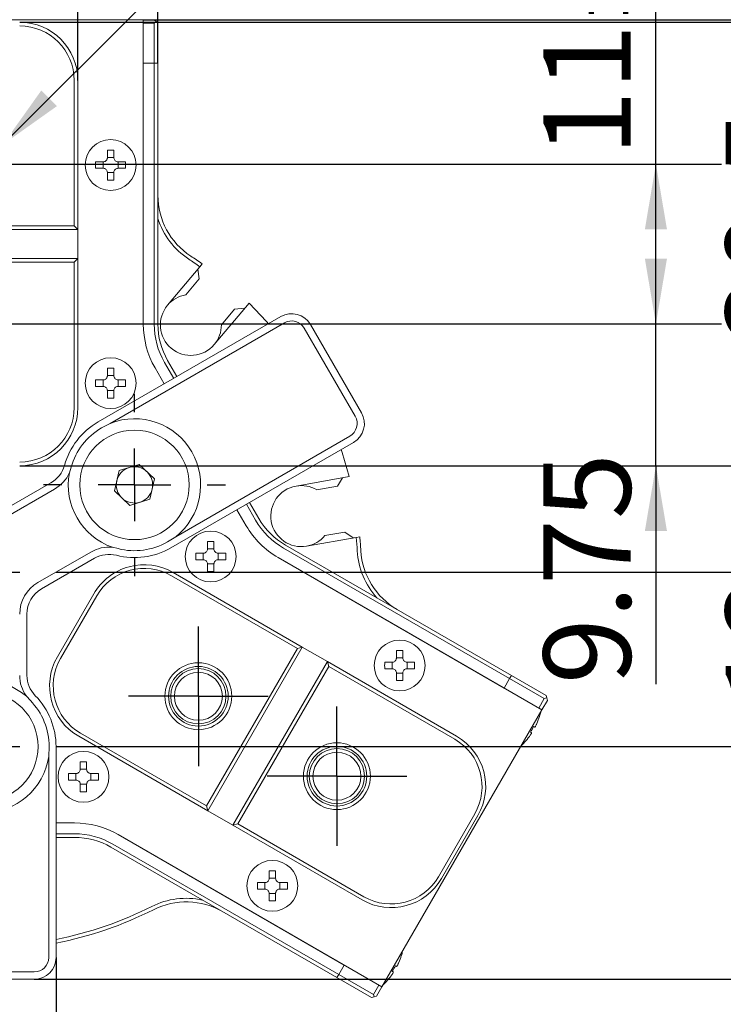
# Model space of a CAD drawing. Units: millimetres. Extents: x 0 to 664, y -1 to 558.
# Drawn here: x 131 to 163, y 34 to 79 of the extents above; entities that cross this region are included whole.
import ezdxf

# ---------------------------------------------------------------- set-up
doc = ezdxf.new("R2010")
doc.units = ezdxf.units.MM
doc.layers.add('图框', color=179, linetype='Continuous')
doc.styles.add('SLDTEXTSTYLE1', font='TXT', dxfattribs={"width": 0.7})
doc.dimstyles.new('SLDDIMSTYLE0', dxfattribs={"dimtxt": 4, "dimasz": 3, "dimexe": 0, "dimexo": 0.0625, "dimgap": 1, "dimtad": 2, "dimlfac": 1.5, "dimrnd": 1e-09, "dimzin": 12, "dimdsep": 46, "dimtxsty": 'SLDTEXTSTYLE1', "dimsah": 1, "dimcen": 0.09, "dimadec": 0, "dimazin": 3, "dimtfac": 1, "dimtmove": 0, "dimatfit": 0, "dimfxl": 0, "dimfrac": 2, "dimtolj": 1, "dimtzin": 12, "dimarcsym": 0})
doc.dimstyles.new('SLDDIMSTYLE2', dxfattribs={"dimtxt": 4, "dimasz": 3, "dimexe": 0, "dimexo": 0.0625, "dimgap": 1, "dimtad": 2, "dimlfac": 1.5, "dimrnd": 1e-09, "dimzin": 12, "dimdsep": 46, "dimtxsty": 'SLDTEXTSTYLE1', "dimsah": 1, "dimcen": 0.09, "dimadec": 0, "dimazin": 3, "dimtfac": 1, "dimtofl": 0, "dimtmove": 0, "dimatfit": 3, "dimfxl": 0, "dimfrac": 2, "dimtolj": 1, "dimtzin": 12, "dimarcsym": 0})
doc.dimstyles.new('SLDDIMSTYLE4', dxfattribs={"dimtxt": 4, "dimasz": 3, "dimexe": 0, "dimexo": 0.0625, "dimgap": 1, "dimtad": 2, "dimdec": 3, "dimlfac": 1.5, "dimrnd": 1e-09, "dimzin": 12, "dimdsep": 46, "dimtxsty": 'SLDTEXTSTYLE1', "dimsah": 1, "dimcen": 0.09, "dimadec": 0, "dimazin": 3, "dimtol": 1, "dimtp": 0.025, "dimtm": 0.025, "dimtfac": 1, "dimtdec": 3, "dimtofl": 0, "dimtmove": 0, "dimatfit": 3, "dimfxl": 0, "dimfrac": 2, "dimtolj": 1, "dimarcsym": 0})
doc.dimstyles.new('SLDDIMSTYLE6', dxfattribs={"dimtxt": 4, "dimasz": 3, "dimexe": 0, "dimexo": 0.0625, "dimgap": 1, "dimtad": 0, "dimtih": 1, "dimtoh": 1, "dimlfac": 1.5, "dimrnd": 1e-09, "dimzin": 12, "dimdsep": 46, "dimtxsty": 'SLDTEXTSTYLE1', "dimblk1": 'NONE', "dimsah": 1, "dimcen": 0, "dimadec": 0, "dimazin": 3, "dimtfac": 1, "dimtmove": 0, "dimatfit": 3, "dimldrblk": 'NONE', "dimfxl": 0, "dimfrac": 2, "dimtolj": 1, "dimtzin": 12, "dimarcsym": 0})

# ---------------------------------------------------------------- blocks, each defined once
blk = doc.blocks.new('_D_11')
at = {"layer": '图框'}
for p, q in [((125.204, 76.504), (125.204, 87.194)), ((133.87, 76.504), (133.87, 87.194)), ((125.204, 84.194), (120.204, 84.194)), ((125.204, 84.194), (133.87, 84.194)), ((133.87, 84.194), (138.87, 84.194))]:
    blk.add_line(p, q, dxfattribs=at)
for points in [[(125.204, 84.194), (122.204, 84.702), (122.204, 83.686)], [(133.87, 84.194), (136.87, 83.686), (136.87, 84.702)]]:
    blk.add_solid(points, dxfattribs=at)
at = {"layer": '图框', "insert": (127.29, 89.351), "char_height": 4, "attachment_point": 1, "style": 'SLDTEXTSTYLE1'}
blk.add_mtext('13', dxfattribs=at)
blk = doc.blocks.new('_D_12')
at = {"layer": '图框'}
for p, q in [((160.366, 65.337), (160.366, 70.337)), ((132.737, 65.337), (163.366, 65.337)), ((160.366, 58.837), (160.366, 65.337)), ((131.204, 58.837), (163.366, 58.837)), ((160.366, 58.837), (160.366, 48.813))]:
    blk.add_line(p, q, dxfattribs=at)
for points in [[(160.366, 65.337), (160.874, 68.337), (159.858, 68.337)], [(160.366, 58.837), (159.858, 55.837), (160.874, 55.837)]]:
    blk.add_solid(points, dxfattribs=at)
at = {"layer": '图框', "insert": (155.21, 48.813), "char_height": 4, "attachment_point": 1, "rotation": 90, "style": 'SLDTEXTSTYLE1'}
blk.add_mtext('9.75', dxfattribs=at)
blk = doc.blocks.new('_D_13')
at = {"layer": '图框'}
for p, q in [((160.366, 72.67), (160.366, 89.53)), ((132.737, 72.67), (163.366, 72.67)), ((160.366, 65.337), (160.366, 72.67)), ((132.737, 65.337), (163.366, 65.337))]:
    blk.add_line(p, q, dxfattribs=at)
for points in [[(160.366, 72.67), (159.858, 69.67), (160.874, 69.67)], [(160.366, 65.337), (160.874, 68.337), (159.858, 68.337)]]:
    blk.add_solid(points, dxfattribs=at)
at = {"layer": '图框', "attachment_point": 1, "rotation": 90, "style": 'SLDTEXTSTYLE1'}
for s, insert, char_height in [('±0.025', (156.563, 79.069), 2.6), ('11', (155.21, 73.03), 4)]:
    blk.add_mtext(s, dxfattribs=dict(at, insert=insert, char_height=char_height))
blk = doc.blocks.new('SW_SYMBOL_HOLE_DEPTH')
at = {"layer": '图框', "color": 0}
for p, q in [((0, 875), (800, 875)), ((400, 875), (400, 75)), ((100, 555), (400, 75)), ((700, 555), (400, 75))]:
    blk.add_line(p, q, dxfattribs=at)
blk = doc.blocks.new('_D_15')
at = {"layer": '图框'}
for p, q in [((130.433, 73.566), (149.868, 93.001)), ((149.868, 93.001), (196.779, 93.001)), ((128.641, 71.775), (130.433, 73.566))]:
    blk.add_line(p, q, dxfattribs=at)
blk.add_solid([(130.433, 73.566), (132.913, 75.328), (132.195, 76.046)], dxfattribs=at)
at = {"layer": '图框', "xscale": 0.005290909090909091, "yscale": 0.005290909090909091, "zscale": 0.005290909090909091}
blk.add_blockref('SW_SYMBOL_HOLE_DEPTH', (182.183, 98.936), dxfattribs=at)
at = {"layer": '图框', "char_height": 4, "attachment_point": 1, "style": 'SLDTEXTSTYLE1'}
for s, insert in [('3*2-M4-6H', (156.499, 103.447)), ('15', (186.943, 103.447)), ('Finger mounting hole', (151.118, 98.158))]:
    blk.add_mtext(s, dxfattribs=dict(at, insert=insert))
blk = doc.blocks.new('_NONE')
blk = doc.blocks.new('_D_16')
at = {"layer": '图框'}
for p, q in [((126.204, 36.289), (126.204, 24.347)), ((132.87, 36.289), (132.87, 24.347)), ((126.204, 27.347), (121.204, 27.347)), ((126.204, 27.347), (132.87, 27.347)), ((132.87, 27.347), (137.87, 27.347))]:
    blk.add_line(p, q, dxfattribs=at)
for points in [[(126.204, 27.347), (123.204, 27.855), (123.204, 26.839)], [(132.87, 27.347), (135.87, 26.839), (135.87, 27.855)]]:
    blk.add_solid(points, dxfattribs=at)
at = {"layer": '图框', "insert": (127.345, 32.504), "char_height": 4, "attachment_point": 1, "rotation": 0, "style": 'SLDTEXTSTYLE1'}
blk.add_mtext('10', dxfattribs=at)
blk = doc.blocks.new('_D_17')
at = {"layer": '图框'}
for p, q in [((148.537, 53.956), (171.715, 53.956)), ((168.715, 45.956), (168.715, 53.956)), ((134.237, 45.956), (171.715, 45.956))]:
    blk.add_line(p, q, dxfattribs=at)
for points in [[(168.715, 53.956), (168.207, 50.956), (169.223, 50.956)], [(168.715, 45.956), (169.223, 48.956), (168.207, 48.956)]]:
    blk.add_solid(points, dxfattribs=at)
at = {"layer": '图框', "insert": (163.559, 47.778), "char_height": 4, "attachment_point": 1, "rotation": 90, "style": 'SLDTEXTSTYLE1'}
blk.add_mtext('12', dxfattribs=at)
blk = doc.blocks.new('_D_18')
at = {"layer": '图框'}
for p, q in [((148.537, 53.956), (178.067, 53.956)), ((175.067, 35.289), (175.067, 53.956)), ((131.87, 35.289), (178.067, 35.289))]:
    blk.add_line(p, q, dxfattribs=at)
for points in [[(175.067, 53.956), (174.559, 50.956), (175.575, 50.956)], [(175.067, 35.289), (175.575, 38.289), (174.559, 38.289)]]:
    blk.add_solid(points, dxfattribs=at)
at = {"layer": '图框', "insert": (169.911, 42.081), "char_height": 4, "attachment_point": 1, "rotation": 90, "style": 'SLDTEXTSTYLE1'}
blk.add_mtext('28', dxfattribs=at)
blk = doc.blocks.new('_D_19')
at = {"layer": '图框'}
for p, q in [((136.87, 79.289), (178.734, 79.289)), ((175.734, 53.956), (175.734, 79.289)), ((148.537, 53.956), (178.734, 53.956))]:
    blk.add_line(p, q, dxfattribs=at)
for points in [[(175.734, 79.289), (175.226, 76.289), (176.242, 76.289)], [(175.734, 53.956), (176.242, 56.956), (175.226, 56.956)]]:
    blk.add_solid(points, dxfattribs=at)
at = {"layer": '图框', "insert": (170.577, 64.012), "char_height": 4, "attachment_point": 1, "rotation": 90, "style": 'SLDTEXTSTYLE1'}
blk.add_mtext('38', dxfattribs=at)
blk = doc.blocks.new('_D_21')
at = {"layer": '图框'}
for p, q in [((121.537, 77.289), (121.537, 94.471)), ((137.537, 77.289), (137.537, 94.471)), ((121.537, 91.471), (137.537, 91.471))]:
    blk.add_line(p, q, dxfattribs=at)
for points in [[(121.537, 91.471), (124.537, 90.963), (124.537, 91.979)], [(137.537, 91.471), (134.537, 91.979), (134.537, 90.963)]]:
    blk.add_solid(points, dxfattribs=at)
at = {"layer": '图框', "insert": (126.968, 96.627), "char_height": 4, "attachment_point": 1, "style": 'SLDTEXTSTYLE1'}
blk.add_mtext('24', dxfattribs=at)
blk = doc.blocks.new('_D_22')
at = {"layer": '图框'}
for p, q in [((131.204, 79.17), (171.715, 79.17)), ((168.715, 58.837), (168.715, 79.17)), ((131.204, 58.837), (171.715, 58.837))]:
    blk.add_line(p, q, dxfattribs=at)
for points in [[(168.715, 79.17), (168.207, 76.17), (169.223, 76.17)], [(168.715, 58.837), (169.223, 61.837), (168.207, 61.837)]]:
    blk.add_solid(points, dxfattribs=at)
at = {"layer": '图框', "insert": (163.559, 64.487), "char_height": 4, "attachment_point": 1, "rotation": 90, "style": 'SLDTEXTSTYLE1'}
blk.add_mtext('30.5', dxfattribs=at)
blk = doc.blocks.new('SW_CENTERMARKSYMBOL_0')
at = {"layer": '图框', "color": 0}
for p, q in [((0, 3.333), (0, 19)), ((0, 0), (0, 1.667)), ((-3.333, 0), (-19, 0)), ((0, 0), (-1.667, 0)), ((0, 0), (0, -1.667)), ((0, 0), (1.667, 0)), ((3.333, 0), (19, 0)), ((0, -3.333), (0, -19))]:
    blk.add_line(p, q, dxfattribs=at)
blk = doc.blocks.new('SW_CENTERMARKSYMBOL_1')
at = {"layer": '图框', "color": 0}
for p, q in [((0, 1.667), (0, 3.2)), ((0, 0), (0, 1.667)), ((-1.667, 0), (-3.2, 0)), ((0, 0), (-1.667, 0)), ((0, 0), (0, -1.667)), ((0, 0), (1.667, 0)), ((1.667, 0), (3.2, 0)), ((0, -1.667), (0, -3.2))]:
    blk.add_line(p, q, dxfattribs=at)
blk = doc.blocks.new('SW_CENTERMARKSYMBOL_2')
at = {"layer": '图框', "color": 0}
for p, q in [((0, 1.667), (0, 3.2)), ((0, 0), (0, 1.667)), ((-1.667, 0), (-3.2, 0)), ((0, 0), (-1.667, 0)), ((0, 0), (0, -1.667)), ((0, 0), (1.667, 0)), ((1.667, 0), (3.2, 0)), ((0, -1.667), (0, -3.2))]:
    blk.add_line(p, q, dxfattribs=at)
blk = doc.blocks.new('SW_CENTERMARKSYMBOL_3')
at = {"layer": '图框', "color": 0}
for p, q in [((0, 1.667), (0, 3.2)), ((0, 0), (0, 1.667)), ((-1.667, 0), (-3.2, 0)), ((0, 0), (-1.667, 0)), ((0, 0), (0, -1.667)), ((0, 0), (1.667, 0)), ((1.667, 0), (3.2, 0)), ((0, -1.667), (0, -3.2))]:
    blk.add_line(p, q, dxfattribs=at)
blk = doc.blocks.new('SW_CENTERMARKSYMBOL_4')
at = {"layer": '图框', "color": 0}
for p, q in [((0, 1.667), (0, 3.2)), ((0, 0), (0, 1.667)), ((-1.667, 0), (-3.2, 0)), ((0, 0), (-1.667, 0)), ((0, 0), (0, -1.667)), ((0, 0), (1.667, 0)), ((1.667, 0), (3.2, 0)), ((0, -1.667), (0, -3.2))]:
    blk.add_line(p, q, dxfattribs=at)
blk = doc.blocks.new('SW_CENTERMARKSYMBOL_7')
at = {"layer": '图框', "color": 0}
for p, q in [((0, 3.333), (0, 4.7)), ((0, 0), (0, 1.667)), ((-3.333, 0), (-4.7, 0)), ((0, 0), (-1.667, 0)), ((0, 0), (0, -1.667)), ((0, 0), (1.667, 0)), ((3.333, 0), (4.7, 0)), ((0, -3.333), (0, -4.7))]:
    blk.add_line(p, q, dxfattribs=at)
blk = doc.blocks.new('SW_CENTERMARKSYMBOL_8')
at = {"layer": '图框', "color": 0}
for p, q in [((0, 3.333), (0, 4.177)), ((0, 0), (0, 1.667)), ((-3.333, 0), (-4.177, 0)), ((0, 0), (-1.667, 0)), ((0, 0), (0, -1.667)), ((0, 0), (1.667, 0)), ((3.333, 0), (4.177, 0)), ((0, -3.333), (0, -4.177))]:
    blk.add_line(p, q, dxfattribs=at)

msp = doc.modelspace()

# ---------------------------------------------------------------- linework, layer by layer
at = {"color": 7, "linetype": 'Continuous', "lineweight": 15}
for p, q in [((122.203705, 79.289301), (136.870372, 79.289301)), ((136.870372, 79.289301), (137.370372, 79.289301)), ((136.870372, 79.289301), (136.870372, 65.32606)), ((137.370372, 79.122634), (136.870372, 79.122634)), ((136.870372, 77.289302), (136.870372, 79.122634)), ((137.370372, 79.289301), (137.453705, 79.205969)), ((137.453705, 79.205969), (137.370372, 79.122634)), ((137.370372, 77.289302), (137.370372, 79.122634)), ((137.537039, 79.122634), (137.453705, 79.205969)), ((137.537039, 79.122634), (137.537039, 77.289302)), ((136.870372, 77.289302), (137.370372, 77.289302)), ((136.870372, 65.32606), (136.870372, 77.289302)), ((137.537039, 77.289302), (137.370372, 77.289302)), ((137.370372, 65.32606), (137.370372, 77.289302)), ((137.537039, 77.289302), (137.537039, 65.32606)), ((133.703705, 69.836847), (133.703705, 76.503514)), ((133.870372, 76.503514), (133.870372, 69.67018)), ((135.223705, 72.969302), (135.223705, 73.308032)), ((135.517038, 73.308032), (135.517038, 72.969302)), ((134.684975, 72.769302), (135.023705, 72.769302)), ((135.025787, 72.475958), (135.025787, 72.769313)), ((135.223694, 72.967219), (135.51705, 72.967219)), ((135.714956, 72.769313), (135.714956, 72.475958)), ((135.717039, 72.769302), (136.055768, 72.769302)), ((135.023705, 72.475969), (134.684975, 72.475969)), ((135.51705, 72.278052), (135.223694, 72.278052)), ((135.223705, 71.937238), (135.223705, 72.275969)), ((135.517038, 72.275969), (135.517038, 71.937238)), ((136.055768, 72.475969), (135.717039, 72.475969)), ((133.870372, 69.67018), (125.203705, 69.67018)), ((125.370372, 69.836847), (133.703705, 69.836847)), ((133.703705, 69.836847), (133.870372, 69.67018)), ((133.870372, 68.336847), (133.870372, 69.67018)), ((125.203705, 68.336847), (133.870372, 68.336847)), ((133.870372, 68.336847), (133.703705, 68.17018)), ((133.870372, 68.336847), (133.870372, 61.503514)), ((133.703705, 68.17018), (125.370372, 68.17018)), ((133.703705, 61.503514), (133.703705, 68.17018)), ((139.462341, 67.962497), (137.977833, 66.193329)), ((139.436054, 67.412595), (139.370083, 67.852548)), ((139.569826, 68.090593), (139.462341, 67.962497)), ((138.816038, 66.673689), (139.436054, 67.412595)), ((140.122758, 64.393524), (141.71475, 66.290787)), ((141.046163, 66.01257), (140.450266, 65.302408)), ((141.515774, 66.053655), (141.046163, 66.01257)), ((134.798571, 60.842722), (143.170149, 65.676057)), ((143.336815, 65.387382), (135.353611, 60.778274)), ((146.580834, 61.101914), (144.2475, 65.143366)), ((144.536175, 65.310031), (146.869509, 61.268581)), ((135.223705, 62.969302), (135.223705, 63.308032)), ((135.517038, 63.308032), (135.517038, 62.969302)), ((137.40627, 63.32606), (137.829662, 62.592723)), ((138.262675, 62.842724), (137.839283, 63.57606)), ((137.983621, 63.659393), (138.407012, 62.926057)), ((134.684975, 62.769302), (135.023705, 62.769302)), ((135.025787, 62.475958), (135.025787, 62.769313)), ((135.223694, 62.967219), (135.51705, 62.967219)), ((135.714956, 62.769313), (135.714956, 62.475958)), ((135.717039, 62.769302), (136.055768, 62.769302)), ((135.023705, 62.475969), (134.684975, 62.475969)), ((136.055768, 62.475969), (135.717039, 62.475969)), ((135.51705, 62.278051), (135.223694, 62.278051)), ((135.223705, 61.937239), (135.223705, 62.275969)), ((135.517038, 62.275969), (135.517038, 61.937239)), ((134.956904, 60.56848), (135.353611, 60.778274)), ((138.353612, 55.582122), (146.336817, 60.19123)), ((146.503483, 59.902555), (138.131906, 55.06922)), ((133.483011, 58.510433), (133.559481, 58.766435)), ((135.763391, 58.614253), (136.684403, 58.892932)), ((136.684403, 58.892932), (137.386252, 58.234651)), ((135.544227, 57.677294), (135.763391, 58.614253)), ((146.308161, 58.334767), (143.869086, 57.904693)), ((145.769878, 57.901378), (146.002136, 58.280807)), ((130.203702, 56.65027), (132.636812, 58.055027)), ((137.386252, 58.234651), (137.167089, 57.297691)), ((144.819957, 57.733882), (145.769878, 57.901378)), ((132.803478, 57.766352), (130.370369, 56.361595)), ((136.246076, 57.019013), (135.544227, 57.677294)), ((137.167089, 57.297691), (136.246076, 57.019013)), ((142.019403, 56.335878), (141.596008, 57.069221)), ((141.740346, 57.152554), (142.163741, 56.419211)), ((141.162995, 56.819221), (141.586391, 56.085878)), ((138.353612, 55.582122), (137.973572, 55.343461)), ((144.355301, 55.147231), (146.629699, 55.548269)), ((146.103373, 55.793939), (145.190407, 55.632958)), ((146.489525, 55.523552), (146.103373, 55.793939)), ((146.629699, 55.548269), (146.794376, 55.577306)), ((135.714244, 55.034278), (135.454304, 55.096054)), ((139.812592, 55.021117), (139.812592, 55.359847)), ((140.105925, 55.359847), (140.105925, 55.021117)), ((143.383826, 55.199127), (153.744298, 49.217505)), ((132.037037, 53.474844), (134.470145, 54.879601)), ((139.273862, 54.821117), (139.612592, 54.821117)), ((139.614675, 54.527773), (139.614675, 54.821128)), ((139.812581, 55.019034), (140.105937, 55.019034)), ((140.303843, 54.821128), (140.303843, 54.527773)), ((140.305925, 54.821117), (140.644655, 54.821117)), ((153.660965, 49.073168), (143.300492, 55.054789)), ((134.636812, 54.590926), (132.203703, 53.186169)), ((139.612592, 54.527784), (139.273862, 54.527784)), ((140.105937, 54.329866), (139.812581, 54.329866)), ((139.812592, 53.989054), (139.812592, 54.327784)), ((140.105925, 54.327784), (140.105925, 53.989054)), ((140.644655, 54.527784), (140.305925, 54.527784)), ((143.050493, 54.621776), (155.143015, 47.640155)), ((153.410964, 48.640155), (143.050493, 54.621776)), ((143.93024, 50.457302), (138.156737, 53.790636)), ((138.24007, 53.934973), (144.157911, 50.518307)), ((132.93067, 50.072154), (134.597336, 52.958905)), ((134.741674, 52.875572), (133.075007, 49.988821)), ((131.537037, 52.031468), (131.537038, 49.221956)), ((139.763573, 43.240423), (143.93024, 50.457302)), ((144.157911, 50.518307), (139.824577, 43.012753)), ((143.93024, 50.457302), (144.157911, 50.518307)), ((145.312611, 49.85164), (144.157911, 50.518307)), ((148.472846, 50.021117), (148.472846, 50.359847)), ((148.76618, 50.359847), (148.76618, 50.021117)), ((140.979278, 42.346087), (145.312611, 49.85164)), ((145.312611, 49.85164), (145.373615, 49.623969)), ((145.312611, 49.85164), (151.230452, 46.434973)), ((147.934116, 49.821117), (148.272846, 49.821117)), ((148.274928, 49.527773), (148.274928, 49.821128)), ((148.472836, 50.019034), (148.76619, 50.019034)), ((148.964097, 49.821128), (148.964097, 49.527773)), ((148.96618, 49.821117), (149.304909, 49.821117)), ((145.373615, 49.623969), (141.206949, 42.407091)), ((151.147117, 46.290636), (145.373615, 49.623969)), ((148.272846, 49.527784), (147.934116, 49.527784)), ((148.76619, 49.329866), (148.472836, 49.329866)), ((148.472846, 48.989054), (148.472846, 49.327784)), ((148.76618, 49.327784), (148.76618, 48.989054)), ((149.304909, 49.527784), (148.96618, 49.527784)), ((153.660965, 49.073168), (153.744298, 49.217505)), ((153.744298, 49.217505), (155.332011, 48.300838)), ((153.660965, 49.073168), (153.410964, 48.640155)), ((155.248677, 48.156501), (153.660965, 49.073168)), ((153.410964, 48.640155), (154.998677, 47.723489)), ((131.508331, 48.261423), (131.6918, 48.067196)), ((154.998677, 47.723489), (155.248677, 48.156501)), ((155.393014, 48.073168), (155.143015, 47.640155)), ((155.248677, 48.156501), (155.362514, 48.187003)), ((155.362514, 48.187003), (155.332011, 48.300838)), ((155.362514, 48.187003), (155.393014, 48.073168)), ((155.143015, 47.640155), (147.809682, 34.938449)), ((155.029279, 47.342548), (155.033025, 47.342548)), ((133.99007, 46.573757), (139.763573, 43.240423)), ((139.824577, 43.012753), (133.906737, 46.42942)), ((132.553705, 45.955969), (132.537039, 45.507515)), ((132.870372, 45.955969), (132.870374, 36.289304)), ((132.537041, 36.289302), (132.537039, 45.507515)), ((133.979259, 44.917488), (133.979259, 45.256217)), ((134.272592, 45.256217), (134.272592, 44.917488)), ((133.440529, 44.717487), (133.779259, 44.717487)), ((133.781341, 44.424143), (133.781341, 44.717498)), ((133.979248, 44.915404), (134.272603, 44.915404)), ((134.470509, 44.717498), (134.470509, 44.424143)), ((134.472592, 44.717487), (134.811322, 44.717487)), ((133.779259, 44.424154), (133.440529, 44.424154)), ((134.811322, 44.424154), (134.472592, 44.424154)), ((134.272603, 44.226236), (133.979248, 44.226236)), ((133.979259, 43.885424), (133.979259, 44.224154)), ((134.272592, 44.224154), (134.272592, 43.885424)), ((139.824577, 43.012753), (139.763573, 43.240423)), ((139.824577, 43.012753), (140.979278, 42.346087)), ((133.717159, 42.455969), (132.870373, 42.455969)), ((150.395515, 39.988821), (152.062183, 42.875572)), ((152.20652, 42.792239), (150.539853, 39.905488)), ((141.206949, 42.407091), (140.979278, 42.346087)), ((146.897118, 38.929419), (140.979278, 42.346087)), ((141.206949, 42.407091), (146.980452, 39.073757)), ((132.870373, 41.955969), (133.717159, 41.955969)), ((133.717159, 41.789302), (132.870373, 41.789302)), ((147.809682, 34.938449), (135.717159, 41.92007)), ((135.717159, 41.92007), (146.077632, 35.938449)), ((145.744298, 35.361099), (135.383826, 41.342721)), ((135.467159, 41.487057), (145.827631, 35.505437)), ((142.639513, 39.917487), (142.639513, 40.256217)), ((142.932846, 40.256217), (142.932846, 39.917487)), ((142.639502, 39.915404), (142.932857, 39.915404)), ((142.100782, 39.717487), (142.439513, 39.717487)), ((142.439513, 39.424154), (142.100782, 39.424154)), ((142.441596, 39.424143), (142.441596, 39.717498)), ((143.130763, 39.717498), (143.130763, 39.424143)), ((143.132846, 39.717487), (143.471576, 39.717487)), ((143.471576, 39.424154), (143.132846, 39.424154)), ((142.932857, 39.226237), (142.639502, 39.226237)), ((142.639513, 38.885424), (142.639513, 39.224154)), ((142.932846, 39.224154), (142.932846, 38.885424)), ((148.695946, 36.372893), (148.699692, 36.372893)), ((146.077632, 35.938449), (145.827631, 35.505437)), ((146.077632, 35.938449), (147.665344, 35.021782)), ((127.203708, 35.622634), (131.870375, 35.622636)), ((131.870375, 35.289303), (127.203708, 35.289302)), ((145.744298, 35.361099), (145.827631, 35.505437)), ((147.332011, 34.444432), (145.744298, 35.361099)), ((145.827631, 35.505437), (147.415345, 34.588769)), ((147.415345, 34.588769), (147.665344, 35.021782)), ((147.809682, 34.938449), (147.559682, 34.505436)), ((147.332011, 34.444432), (147.445846, 34.474934)), ((147.445846, 34.474934), (147.415345, 34.588769)), ((147.559682, 34.505436), (147.445846, 34.474934))]:
    msp.add_line(p, q, dxfattribs=at)
at = {"color": 7, "linetype": 'Continuous', "lineweight": 15, "flags": 128}
for points in [[(142.601288, 65.347625), (142.513843, 65.44714), (141.71475, 66.290787)], [(146.308161, 58.334767), (145.977086, 59.448625), (145.934623, 59.574123)], [(154.664621, 46.5923), (154.660046, 46.594941), (154.65494, 46.597888), (154.649307, 46.601141), (154.643146, 46.604699), (154.636458, 46.60856), (154.629243, 46.612725), (154.621507, 46.617192), (154.613246, 46.621961)], [(154.759914, 46.875994), (154.768174, 46.871226), (154.77591, 46.866759), (154.783125, 46.862594), (154.789813, 46.858733), (154.795974, 46.855176), (154.801607, 46.851923), (154.806711, 46.848975), (154.811285, 46.846334)], [(148.42658, 35.90634), (148.43484, 35.90157), (148.442576, 35.897104), (148.44979, 35.892939), (148.456479, 35.889078), (148.462641, 35.885521), (148.468273, 35.882267), (148.473378, 35.87932), (148.477953, 35.876679)], [(148.331287, 35.622645), (148.326712, 35.625287), (148.321607, 35.628233), (148.315974, 35.631486), (148.309812, 35.635043), (148.303124, 35.638905), (148.29591, 35.64307), (148.288173, 35.647537), (148.279914, 35.652305)]]:
    msp.add_lwpolyline(points, dxfattribs=at)
at = {"color": 7, "linetype": 'Continuous', "lineweight": 15}
for centre, radius in [((135.370372, 72.622635), 1.166667), ((135.370372, 62.622635), 1.166667), ((136.46524, 57.955972), 2.51), ((139.959259, 54.67445), 1.166667), ((148.619513, 49.67445), 1.166667), ((139.393168, 48.26553), 1.533333), ((139.393168, 48.26553), 1.366667), ((139.393168, 48.26553), 1.266667), ((139.393168, 48.26553), 1.1), ((129.537038, 45.955969), 2.51), ((145.744021, 44.598863), 1.533333), ((134.125925, 44.570821), 1.166667), ((145.744021, 44.598863), 1.366667), ((145.744021, 44.598863), 1.266667), ((145.744021, 44.598863), 1.1), ((142.786179, 39.570821), 1.166667)]:
    msp.add_circle(centre, radius, dxfattribs=at)
for centre, radius, start, end in [((131.203705, 76.503513), 2.666667, 0, 90), ((131.203705, 76.503513), 2.5, 0, 90), ((135.370372, 67.565943), 5.743962, 88.5368485, 91.4631515), ((140.424717, 72.622635), 5.741615, 178.5362501, 181.4637499), ((130.316661, 72.622635), 5.740981, 358.5360884, 1.4639116), ((135.370372, 77.679328), 5.743962, 268.5368485, 271.4631515), ((140.870372, 71.237944), 3.333333, 180, 236.7435687), ((140.870372, 71.237944), 3.5, 197.7527902, 236.7435687), ((129.537038, 53.955969), 17.166667, 54.6778607, 56.7435687), ((129.537038, 53.955969), 17.333333, 54.6327825, 56.7435687), ((139.050295, 65.293427), 1.4, 99.6324065, 140), ((139.050295, 65.293427), 1.4, 140, 320), ((143.670149, 64.810032), 1, 30.0000147, 120.0000147), ((143.670149, 64.810032), 0.666667, 30.0000147, 120.0000147), ((140.870372, 65.32606), 4, 180, 210), ((140.870372, 65.32606), 3.5, 180, 210), ((140.870372, 65.32606), 3.333333, 180, 210), ((139.050295, 65.293427), 1.4, 320, 0.3675935), ((135.370372, 57.568269), 5.741636, 88.5362556, 91.4637444), ((140.424738, 62.622636), 5.741636, 178.5362556, 181.4637444), ((130.316639, 62.622636), 5.741002, 358.5360939, 1.4639061), ((135.370372, 67.678694), 5.743328, 268.5366868, 271.4633132), ((131.203705, 61.503513), 2.666667, 270, 360), ((131.203705, 61.503513), 2.5, 270, 0), ((136.465239, 57.955971), 3.033333, 308.501904, 111.4981255), ((146.003483, 60.76858), 0.666667, 300.0000147, 30.0000147), ((146.003483, 60.76858), 1, 300.0000147, 30.0000147), ((136.465239, 57.955971), 3.333333, 120.0000147, 164.4153233), ((136.465239, 57.955971), 3.016667, 120.0000147, 164.4153233), ((131.970144, 59.209728), 1.333333, 300.0000147, 344.4153233), ((136.46524, 57.955972), 0.833333, 106.8346873, 166.8346873), ((136.46524, 57.955972), 0.833333, 46.8346873, 106.8346873), ((131.970144, 59.209728), 1.666667, 300.0000147, 335.1921172), ((136.465239, 57.955971), 3.033333, 169.467706, 250.5323235), ((136.46524, 57.955972), 0.833333, 346.8346873, 46.8346873), ((136.46524, 57.955972), 0.833333, 166.8346873, 226.8346873), ((144.112193, 56.525962), 1.4, 100, 280), ((144.112193, 56.525962), 1.4, 59.6324065, 100), ((136.46524, 57.955972), 0.833333, 226.8346873, 286.8346873), ((136.46524, 57.955972), 0.833333, 286.8346873, 346.8346873), ((145.050493, 58.085878), 4, 210, 240), ((145.050493, 58.085878), 3.5, 210, 240), ((145.050493, 58.085878), 3.333333, 210, 240), ((144.112193, 56.525962), 1.4, 280, 320.3675935), ((129.537038, 53.955969), 17.166667, 3.2564313, 5.3221393), ((129.537038, 53.955969), 17.333333, 3.2564313, 5.3672175), ((135.303479, 53.436226), 1.666667, 84.8079123, 120.0000147), ((136.465239, 57.955971), 3.016667, 255.5847062, 300.0000147), ((139.959259, 49.619631), 5.742089, 88.5363679, 91.4636321), ((135.303479, 53.436226), 1.333333, 75.5847062, 120.0000147), ((136.465239, 57.955971), 3.333333, 255.5847062, 300.0000147), ((145.013635, 54.67445), 5.741647, 178.5362569, 181.4637431), ((134.907206, 54.67445), 5.739323, 358.5356641, 1.4643359), ((150.170335, 55.129936), 3.5, 183.2564313, 222.2472098), ((150.170335, 55.129936), 3.333333, 183.2564313, 240), ((136.906737, 51.625572), 2.666667, 60, 150), ((136.906737, 51.625572), 2.5, 60, 150), ((139.959259, 59.729156), 5.741976, 268.536339, 271.463661), ((132.87037, 52.031469), 1.666667, 120.0000147, 180.0000147), ((132.87037, 52.031469), 1.333333, 120.0000147, 180.0000147), ((148.619513, 44.619179), 5.742541, 88.5364802, 91.4635198), ((135.240071, 48.738821), 2.666667, 150, 240), ((135.240071, 48.738821), 2.5, 150, 240), ((153.671564, 49.67445), 5.739322, 178.5356637, 181.4643363), ((143.567461, 49.67445), 5.739322, 358.5356637, 1.4643363), ((132.870371, 49.221956), 1.666667, 180.0000147, 215.1921172), ((132.870371, 49.221956), 1.333333, 180.0000147, 224.4153233), ((129.537038, 45.955969), 3.033333, 49.467706, 130.5323235), ((148.619513, 54.728559), 5.741379, 268.5361837, 271.4638163), ((129.537038, 45.955969), 3.016667, 0.0000147, 44.4153233), ((129.537038, 45.955969), 3.333333, 0.0000147, 44.4153233), ((152.160409, 48.207463), 3, 343.2434999, 347.14621), ((152.160409, 48.207463), 2.996413, 336.6436497, 343.2228455), ((151.817722, 48.405321), 3.315921, 327.4648016, 332.5349595), ((149.897118, 44.125572), 2.5, 330, 60), ((149.897118, 44.125572), 2.666667, 330, 60), ((152.160409, 48.207463), 3, 312.85379, 316.7565001), ((152.160409, 48.207463), 2.996413, 316.7771545, 323.3563503), ((154.731951, 46.377204), 0.44698, 209.749755, 210.2299739), ((129.537038, 45.955969), 3.033333, 188.501904, 351.4981255), ((134.125925, 39.516439), 5.741651, 88.5362579, 91.4637421), ((139.181137, 44.570821), 5.742482, 178.5364712, 181.4635288), ((129.071559, 44.570821), 5.741636, 358.5362556, 1.4637444), ((134.125925, 49.626893), 5.743343, 268.536689, 271.463311), ((133.717159, 38.455969), 4, 60, 90), ((133.717159, 38.455969), 3.5, 60, 90), ((133.717159, 38.455969), 3.333333, 60, 90), ((142.786179, 34.51415), 5.743941, 88.536843, 91.463157), ((148.230452, 41.238821), 2.666667, 240, 330), ((148.230452, 41.238821), 2.5, 240, 330), ((147.84285, 39.57082), 5.743941, 178.536843, 181.463157), ((137.729508, 39.57082), 5.743941, 358.536843, 1.463157), ((138.837001, 35.500027), 3.5, 77.7527902, 116.7435687), ((138.837001, 35.500027), 3.333333, 60, 116.7435687), ((142.786179, 44.627491), 5.743941, 268.536843, 271.463157), ((129.537038, 53.955969), 17.166667, 281.196527, 296.7435687), ((129.537038, 53.955969), 17.333333, 281.087497, 296.7435687), ((131.870374, 36.289303), 0.666667, 270.0000147, 0.0000147), ((131.870374, 36.289303), 1, 270.0000147, 0.0000147), ((145.827076, 37.237808), 2.996413, 336.6436497, 343.2228455), ((145.827076, 37.237808), 3, 343.2434999, 347.14621), ((145.483746, 37.436016), 3.316652, 327.4656882, 332.5347356), ((145.827076, 37.237808), 2.996413, 316.7771545, 323.3563503), ((145.827076, 37.237808), 3, 312.85379, 316.7565001), ((147.340138, 34.79628), 0.775331, 29.8774026, 30.1542157)]:
    msp.add_arc(centre, radius, start, end, dxfattribs=at)
for points, knots in [([(135.023705, 72.769302), (135.046008, 72.771471), (135.09062, 72.77581), (135.150353, 72.80987), (135.195465, 72.859974), (135.220049, 72.916229), (135.222635, 72.953767), (135.223705, 72.969302)], [0, 0, 0, 0, 0.213582851, 0.427233945, 0.639330838, 0.850745568, 1, 1, 1, 1]), ([(135.517038, 72.969302), (135.519207, 72.946999), (135.523546, 72.902386), (135.557607, 72.842655), (135.60771, 72.797541), (135.663966, 72.772959), (135.701504, 72.770372), (135.717039, 72.769302)], [0, 0, 0, 0, 0.21358097, 0.42723308, 0.639327091, 0.850745524, 1, 1, 1, 1]), ([(135.223705, 72.275969), (135.221536, 72.298272), (135.217197, 72.342884), (135.183137, 72.402616), (135.133033, 72.44773), (135.076778, 72.472312), (135.039239, 72.474898), (135.023705, 72.475969)], [0, 0, 0, 0, 0.21358097, 0.42723308, 0.639327091, 0.850745524, 1, 1, 1, 1]), ([(135.717039, 72.475969), (135.694736, 72.4738), (135.650123, 72.469461), (135.590391, 72.435401), (135.545278, 72.385296), (135.520695, 72.329042), (135.518109, 72.291503), (135.517038, 72.275969)], [0, 0, 0, 0, 0.213582851, 0.427233945, 0.639330838, 0.850745568, 1, 1, 1, 1]), ([(135.023705, 62.769302), (135.046008, 62.771471), (135.090621, 62.77581), (135.150352, 62.80987), (135.195466, 62.859974), (135.220048, 62.916229), (135.222635, 62.953768), (135.223705, 62.969302)], [0, 0, 0, 0, 0.213582777, 0.427233796, 0.639329143, 0.85074562, 1, 1, 1, 1]), ([(135.517038, 62.969302), (135.519207, 62.946999), (135.523546, 62.902387), (135.557607, 62.842655), (135.60771, 62.797541), (135.663966, 62.772959), (135.701504, 62.770373), (135.717039, 62.769302)], [0, 0, 0, 0, 0.21358097, 0.42723308, 0.639327091, 0.850745524, 1, 1, 1, 1]), ([(135.223705, 62.275969), (135.221536, 62.298271), (135.217197, 62.342884), (135.183137, 62.402616), (135.133033, 62.44773), (135.076778, 62.472312), (135.039239, 62.474899), (135.023705, 62.475969)], [0, 0, 0, 0, 0.2135806, 0.427234072, 0.639327716, 0.850745783, 1, 1, 1, 1]), ([(135.717039, 62.475969), (135.694736, 62.4738), (135.650123, 62.469461), (135.590392, 62.435401), (135.545278, 62.385297), (135.520695, 62.329042), (135.518109, 62.291503), (135.517038, 62.275969)], [0, 0, 0, 0, 0.213582498, 0.427234193, 0.639327792, 0.850745814, 1, 1, 1, 1]), ([(139.612592, 54.821117), (139.634895, 54.823286), (139.679507, 54.827625), (139.739239, 54.861685), (139.784353, 54.911789), (139.808936, 54.968044), (139.811522, 55.005583), (139.812592, 55.021117)], [0, 0, 0, 0, 0.213580679, 0.427232382, 0.639328287, 0.850745871, 1, 1, 1, 1]), ([(140.105925, 55.021117), (140.108095, 54.998814), (140.112434, 54.954202), (140.146493, 54.89447), (140.196597, 54.849356), (140.252852, 54.824774), (140.290391, 54.822187), (140.305925, 54.821117)], [0, 0, 0, 0, 0.213581642, 0.427232958, 0.639327244, 0.850745621, 1, 1, 1, 1]), ([(139.812592, 54.327784), (139.810423, 54.350086), (139.806084, 54.394699), (139.772024, 54.454431), (139.72192, 54.499544), (139.665665, 54.524127), (139.628126, 54.526713), (139.612592, 54.527784)], [0, 0, 0, 0, 0.213581127, 0.427233549, 0.63932916, 0.850745652, 1, 1, 1, 1]), ([(140.305925, 54.527784), (140.283623, 54.525615), (140.23901, 54.521276), (140.179279, 54.487216), (140.134165, 54.437112), (140.109582, 54.380856), (140.106996, 54.343318), (140.105925, 54.327784)], [0, 0, 0, 0, 0.213580929, 0.427232862, 0.63932767, 0.850745481, 1, 1, 1, 1]), ([(148.272846, 49.821117), (148.295149, 49.823286), (148.339761, 49.827625), (148.399492, 49.861686), (148.444608, 49.911788), (148.469188, 49.968044), (148.471775, 50.005583), (148.472846, 50.021117)], [0, 0, 0, 0, 0.213580641, 0.427232585, 0.639329818, 0.850745639, 1, 1, 1, 1]), ([(148.76618, 50.021117), (148.768348, 49.998814), (148.772686, 49.954201), (148.806748, 49.89447), (148.856851, 49.849356), (148.913107, 49.824774), (148.950645, 49.822187), (148.96618, 49.821117)], [0, 0, 0, 0, 0.213581014, 0.427233806, 0.639327548, 0.850745713, 1, 1, 1, 1]), ([(148.472846, 49.327784), (148.470677, 49.350086), (148.466339, 49.394699), (148.432277, 49.45443), (148.382174, 49.499545), (148.325919, 49.524127), (148.28838, 49.526713), (148.272846, 49.527784)], [0, 0, 0, 0, 0.213580897, 0.427233572, 0.639327861, 0.85074591, 1, 1, 1, 1]), ([(148.96618, 49.527784), (148.943877, 49.525615), (148.899264, 49.521276), (148.839533, 49.487215), (148.794418, 49.437112), (148.769837, 49.380856), (148.76725, 49.343318), (148.76618, 49.327784)], [0, 0, 0, 0, 0.213580641, 0.427232585, 0.639329818, 0.850745639, 1, 1, 1, 1]), ([(154.811285, 46.846334), (154.8144, 46.847041), (154.82063, 46.848455), (154.840239, 46.876463), (154.864791, 46.920143), (154.889732, 46.970701), (154.904978, 47.005244), (154.911287, 47.019539)], [0, 0, 0, 0, 0.213581359, 0.427236349, 0.639329724, 0.850745498, 1, 1, 1, 1]), ([(154.564619, 46.419095), (154.5778, 46.437238), (154.604167, 46.473529), (154.63661, 46.52377), (154.658669, 46.563129), (154.667771, 46.586257), (154.665543, 46.590531), (154.664621, 46.5923)], [0, 0, 0, 0, 0.21358382, 0.427231362, 0.639326471, 0.850746445, 1, 1, 1, 1]), ([(133.779259, 44.717487), (133.801561, 44.719656), (133.846174, 44.723996), (133.905906, 44.758055), (133.951019, 44.808159), (133.975602, 44.864415), (133.978188, 44.901953), (133.979259, 44.917488)], [0, 0, 0, 0, 0.213580674, 0.427232401, 0.639327591, 0.850745731, 1, 1, 1, 1]), ([(134.272592, 44.917488), (134.274761, 44.895185), (134.2791, 44.850572), (134.31316, 44.79084), (134.363264, 44.745727), (134.419519, 44.721144), (134.457058, 44.718558), (134.472592, 44.717487)], [0, 0, 0, 0, 0.213582314, 0.427233511, 0.639327826, 0.850745828, 1, 1, 1, 1]), ([(133.979259, 44.224154), (133.97709, 44.246456), (133.97275, 44.291069), (133.938691, 44.350801), (133.888587, 44.395915), (133.832332, 44.420497), (133.794793, 44.423084), (133.779259, 44.424154)], [0, 0, 0, 0, 0.2135807388, 0.4272338739, 0.6393283916, 0.8507456856, 1, 1, 1, 1]), ([(134.472592, 44.424154), (134.450289, 44.421985), (134.405677, 44.417646), (134.345945, 44.383586), (134.300831, 44.333482), (134.276249, 44.277227), (134.273662, 44.239688), (134.272592, 44.224154)], [0, 0, 0, 0, 0.213581617, 0.427233403, 0.639327754, 0.850745866, 1, 1, 1, 1]), ([(142.439513, 39.717487), (142.461816, 39.719656), (142.506428, 39.723995), (142.56616, 39.758055), (142.611273, 39.808159), (142.635856, 39.864414), (142.638442, 39.901952), (142.639513, 39.917487)], [0, 0, 0, 0, 0.213581323, 0.427232832, 0.639330137, 0.850745278, 1, 1, 1, 1]), ([(142.932846, 39.917487), (142.935015, 39.895184), (142.939354, 39.850572), (142.973414, 39.79084), (143.023518, 39.745727), (143.079773, 39.721144), (143.117311, 39.718557), (143.132846, 39.717487)], [0, 0, 0, 0, 0.213581323, 0.427232832, 0.639330137, 0.850745278, 1, 1, 1, 1]), ([(142.639513, 39.224154), (142.637344, 39.246457), (142.633005, 39.291069), (142.598945, 39.350801), (142.54884, 39.395914), (142.492586, 39.420497), (142.455047, 39.423084), (142.439513, 39.424154)], [0, 0, 0, 0, 0.213581323, 0.427232832, 0.639330137, 0.850745278, 1, 1, 1, 1]), ([(143.132846, 39.424154), (143.110543, 39.421985), (143.06593, 39.417646), (143.006198, 39.383586), (142.961086, 39.333482), (142.936503, 39.277227), (142.933916, 39.239689), (142.932846, 39.224154)], [0, 0, 0, 0, 0.213581323, 0.427232832, 0.639330137, 0.850745278, 1, 1, 1, 1]), ([(148.477953, 35.876679), (148.481067, 35.877386), (148.487296, 35.8788), (148.506906, 35.906807), (148.531455, 35.950489), (148.556398, 36.001046), (148.571644, 36.035589), (148.577953, 36.049884)], [0, 0, 0, 0, 0.213580778, 0.427235059, 0.639329631, 0.850745447, 1, 1, 1, 1]), ([(148.231287, 35.449441), (148.244467, 35.467584), (148.270833, 35.503876), (148.303278, 35.554115), (148.325335, 35.593475), (148.334439, 35.616601), (148.33221, 35.620876), (148.331287, 35.622645)], [0, 0, 0, 0, 0.213582166, 0.427230758, 0.639325184, 0.850745597, 1, 1, 1, 1])]:
    msp.add_open_spline(points, degree=3, knots=knots, dxfattribs=at)

# ---------------------------------------------------------------- block references
at = {"layer": '图框'}
for name, p in [('SW_CENTERMARKSYMBOL_2', (129.537038, 72.67018)), ('SW_CENTERMARKSYMBOL_0', (129.537038, 53.955969)), ('SW_CENTERMARKSYMBOL_1', (129.537038, 65.336847)), ('SW_CENTERMARKSYMBOL_8', (136.46524, 57.955972)), ('SW_CENTERMARKSYMBOL_3', (139.393168, 48.26553)), ('SW_CENTERMARKSYMBOL_7', (129.537038, 45.955969)), ('SW_CENTERMARKSYMBOL_4', (145.744021, 44.598863))]:
    msp.add_blockref(name, p, dxfattribs=at)

# ---------------------------------------------------------------- dimensions: what is measured, and where the dimension line sits
dim = msp.add_diameter_dim_2p(p1=(128.64137, 71.774512), p2=(130.432707, 73.565849), text='3*2-M4-6H{\\fGDT;x}15\\PFinger mounting hole', dimstyle='SLDDIMSTYLE6', override={"dimpost": '<>'}, dxfattribs=at)
dim.commit()
dim.dimension.update_dxf_attribs({"geometry": '_D_15', "text_midpoint": (173.948789, 98.395818), "dimtype": 163})
for base, p1, p2, angle, dimstyle, picture, middle in [((137.537038, 91.470895), (121.537038, 77.289302), (137.537038, 77.289302), 0, 'SLDDIMSTYLE2', '_D_21', (129.537038, 91.470895)), ((160.36588, 72.67018), (132.737038, 65.336847), (132.737038, 72.67018), 90, 'SLDDIMSTYLE4', '_D_13', (160.36588, 81.280295)), ((168.715414, 79.17018), (131.203705, 58.836847), (131.203705, 79.17018), 90, 'SLDDIMSTYLE2', '_D_22', (168.715414, 69.003513)), ((175.733631, 79.289302), (148.537038, 53.955969), (136.870372, 79.289302), 90, 'SLDDIMSTYLE2', '_D_19', (175.733631, 66.622635)), ((160.36588, 65.336847), (131.203705, 58.836847), (132.737038, 65.336847), 90, 'SLDDIMSTYLE0', '_D_12', (160.36588, 53.243649)), ((175.066967, 53.955969), (131.870375, 35.289303), (148.537038, 53.955969), 90, 'SLDDIMSTYLE2', '_D_18', (175.066967, 44.622636)), ((168.715414, 53.955969), (134.237038, 45.955969), (148.537038, 53.955969), 90, 'SLDDIMSTYLE2', '_D_17', (168.715414, 49.955969)), ((132.870377, 27.347278), (126.203708, 36.289301), (132.870374, 36.289303), 0.0000147, 'SLDDIMSTYLE0', '_D_16', (129.537043, 27.347277))]:
    dim = msp.add_linear_dim(base=base, p1=p1, p2=p2, angle=angle, dimstyle=dimstyle, dxfattribs=at)
    dim.commit()
    dim.dimension.update_dxf_attribs({"geometry": picture, "text_midpoint": middle, "dimtype": 160})
dim = msp.add_linear_dim(base=(133.870372, 84.1944), p1=(125.203705, 76.503513), p2=(133.870372, 76.503513), dimstyle='SLDDIMSTYLE0', dxfattribs=at)
dim.commit()
dim.dimension.update_dxf_attribs({"geometry": '_D_11', "text_midpoint": (129.537038, 84.1944), "dimtype": 160})

doc.saveas('drawing.dxf')
